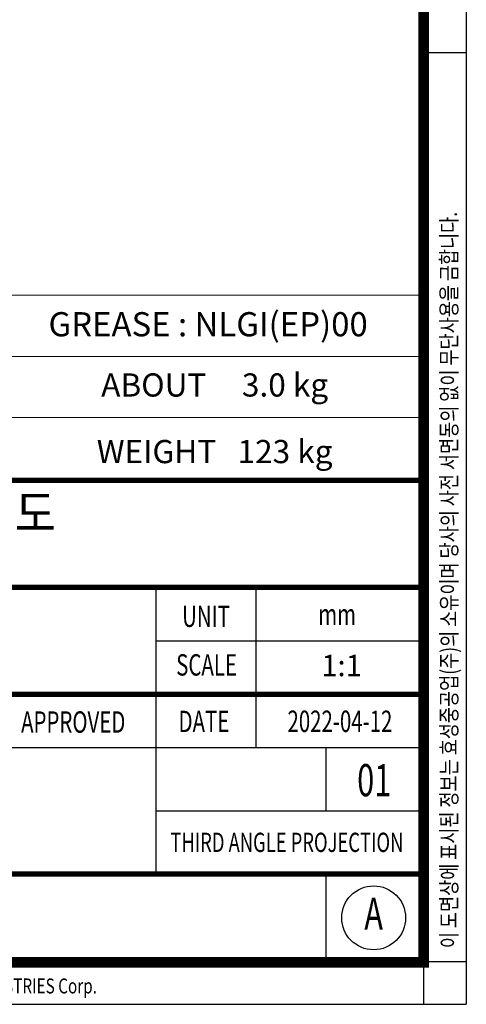
# Model space of a CAD drawing. Units: millimetres. Extents: x 1447 to 3396, y 14 to 2893.
# Drawn here: x 2938 to 3396, y 14 to 1022 of the extents above; entities that cross this region are included whole.
import ezdxf
from ezdxf.enums import TextEntityAlignment as Align

# ---------------------------------------------------------------- set-up
doc = ezdxf.new("R2010")
doc.units = ezdxf.units.MM
doc.header["$LTSCALE"] = 3
doc.layers.get('0').update_dxf_attribs({"linetype": 'CONTINUOUS', "lineweight": 30})
doc.layers.add('D', color=7, linetype='CONTINUOUS', lineweight=9)
doc.styles.add('A25', font='romans', dxfattribs={"height": 2.5, "bigfont": 'hgtxt'})
doc.styles.add('A3', font='romans', dxfattribs={"height": 3, "bigfont": 'whgtxt'})
doc.styles.add('HY견고딕', font='txt')
doc.styles.add('ROMANS', font='romans.shx', dxfattribs={"width": 0.7, "height": 3.5, "bigfont": 'whgtxt.shx'})

# ---------------------------------------------------------------- blocks, each defined once
blk = doc.blocks.new('HS_A4양식_S(297X210MM)')
for p, q in [((192, 277), (192, 14)), ((192, 103), (196, 103)), ((18, 18), (196, 18))]:
    blk.add_line(p, q)
at = {"color": 0}
for p in [(196, 277), (18, 14), (18, 14)]:
    blk.add_line(p, (196, 14), dxfattribs=at)
at = {"color": 3, "const_width": 1}
blk.add_lwpolyline([(22, 17.928), (192, 17.928), (192, 273), (21.5, 273)], dxfattribs=at)
at = {"style": 'ROMANS', "width": 0.8}
blk.add_text('이 도면상에 표시된 정보는 효성중공업(주)의 소유이며 당사의 사전 서면동의 없이 무단사용을 금합니다.', height=1.5, rotation=90, dxfattribs=at).set_placement((195.131, 19.25))
at = {"style": 'ROMANS', "width": 0.75}
blk.add_text("The information written in this drawing is HYOSUNG HEAVY INDUSTRIES's property, and may not be disclosed and/or reproduced without the prior official permission of HYOSUNG HEAVY INDUSTRIES Corp.", height=1.4, dxfattribs=at).set_placement((25.507, 15.017))
blk = doc.blocks.new('HYOSUNG_TITLE_A4')
for p in [(0, 45), (-170, 0)]:
    blk.add_line(p, (0, 0))
at = {"color": 3}
for p, q in [((-25, 8.195), (-25, 35)), ((-15.658, 20), (-15.658, 35)), ((-25, 30), (0, 30)), ((-85, 25), (0, 25)), ((-85, 20), (0, 20)), ((-9.091, 14.098), (-9.091, 20.002)), ((-25, 14.1), (0, 14.1)), ((-25, 14.098), (0, 14.098)), ((-9.091, 0), (-9.091, 8.197))]:
    blk.add_line(p, q, dxfattribs=at)
at = {"color": 3, "const_width": 0.5}
for points in [[(-170.25, 45), (0, 45)], [(-85, 35), (0, 35)], [(0, 25), (-85, 25)], [(0, 8.2), (-85, 8.2)]]:
    blk.add_lwpolyline(points, dxfattribs=at)
blk.add_circle((-4.664, 4.087), 2.987)
at = {"style": 'ROMANS', "width": 0.7}
for s, p in [('UNIT', (-22.571, 31.286)), ('SCALE', (-23.122, 26.742)), ('APPROVED', (-37.622, 21.398)), ('DATE', (-22.903, 21.452))]:
    blk.add_text(s, height=2, dxfattribs=at).set_placement(p)
for tag, height, style, width, p in [('GEN-TITLE-DES1{20}', 3.4, 'HY견고딕', 0.9, (-40.122, 40.232)), ('GEN-TITLE-DES2{24.5}', 2.5, 'ROMANS', 0.8, (-40.246, 36.368)), ('GEN-TITLE-NR{12.3}', 4, 'HY견고딕', 0.9, (-52.352, 27.935)), ('GEN-TITLE-DAT{7.1}', 2, 'ROMANS', 0.7, (-7.814, 21.466)), ('GEN-TITLE-REV{22.6}', 3, 'ROMANS', 0.7, (-4.61, 15.46))]:
    blk.add_attdef(tag, text='', height=height, dxfattribs=dict(style=style, width=width)).set_placement(p, align=Align.CENTER)
for tag, height, p in [('GEN-TITLE-CTRN{2.5}', 2, (-167.5, 41.5)), ('GEN-TITLE-POSI{22.6}', 2, (-8.078, 32.461)), ('GEN-TITLE-APPM{2.5}', 2, (-167.5, 27.5)), ('GEN-TITLE-FSCM{20.7}', 1.8, (-12.776, 11.147))]:
    blk.add_attdef(tag, text='', height=height, dxfattribs=at).set_placement(p, align=Align.MIDDLE_CENTER)
for tag, height, p in [('GEN-TITLE-PLOT{5}', 1.8, (-160, 41.5)), ('GEN-TITLE-CHKM{2.5}', 2, (-167.5, 34.5)), ('GEN-TITLE-ISSD{5}', 1.8, (-160, 34.5)), ('GEN-TITLE-ITEM{12.7}', 3.5, (-120, 4.097)), ('GEN-TITLE-REF{12.7}', 3.5, (-39.421, 4.1)), ('GEN-TITLE-GRADE{22.6}', 3, (-4.664, 4.087))]:
    blk.add_attdef(tag, text='', height=height, dxfattribs=at).set_placement(p, align=Align.MIDDLE)
for tag, p in [('GEN-TITLE-MAT2{35}', (-153.172, 41.5)), ('GEN-TITLE-MAT1{35}', (-153.172, 34.5)), ('GEN-TITLE-DACT{35}', (-153.172, 27.5))]:
    blk.add_attdef(tag, text='', height=2, dxfattribs=at).set_placement(p, align=Align.MIDDLE_LEFT)
at = {"style": 'ROMANS'}
blk.add_attdef('GEN-TITLE-SCA{12.7}', text='', height=2, dxfattribs=at).set_placement((-7.661, 26.683), align=Align.CENTER)

msp = doc.modelspace()

# ---------------------------------------------------------------- linework, layer by layer
at = {"layer": 'D'}
for p, q in [((1490.5695, 739.9688), (3351.7842, 739.9688)), ((1490.5695, 677.3246), (3351.7842, 677.3246)), ((1490.5695, 614.6803), (3351.7842, 614.6803)), ((1490.5695, 552.0361), (3351.7842, 552.0361))]:
    msp.add_line(p, q, dxfattribs=at)

# ---------------------------------------------------------------- block references
at = {"lineweight": 0, "xscale": 10.948322, "yscale": 10.948322, "zscale": 10.948322}
msp.add_blockref('HS_A4양식_S(297X210MM)', (1249.7064, -139.2765), dxfattribs=at)
at = {"lineweight": 0}
ref = msp.add_blockref('HYOSUNG_TITLE_A4', (3351.7842, 57.7933), dxfattribs=dict(at, xscale=10.948322, yscale=10.948322, zscale=10.948322))
ref.add_attrib('GEN-TITLE-DES1{20}', '외형도', dxfattribs={"height": 37.22429, "style": 'HY견고딕', "width": 0.9}).set_placement((2912.5161, 498.2615), align=Align.CENTER)
ref.add_attrib('GEN-TITLE-DAT{7.1}', '2022-04-12', dxfattribs={"height": 21.89664, "style": 'ROMANS', "width": 0.7}).set_placement((3266.2361, 292.812), align=Align.CENTER)
ref.add_attrib('GEN-TITLE-REV{22.6}', '01', dxfattribs={"height": 32.84497, "style": 'ROMANS', "width": 0.7}).set_placement((3301.3112, 227.0578), align=Align.CENTER)
ref.add_attrib('GEN-TITLE-GRADE{22.6}', 'A', dxfattribs={"height": 32.845, "style": 'ROMANS', "width": 0.7}).set_placement((3300.7204, 102.5433), align=Align.MIDDLE)
ref.add_attrib('GEN-TITLE-FSCM{20.7}', 'THIRD ANGLE PROJECTION', dxfattribs={"height": 19.70698, "style": 'ROMANS', "width": 0.7}).set_placement((3211.9129, 179.8317), align=Align.MIDDLE_CENTER)
ref.add_attrib('GEN-TITLE-SCA{12.7}', '1:1', dxfattribs={"height": 21.89664, "style": 'ROMANS'}).set_placement((3267.9119, 349.9323), align=Align.CENTER)
ref.add_attrib('GEN-TITLE-POSI{22.6}', 'mm', dxfattribs={"height": 21.89664, "style": 'ROMANS', "width": 0.7}).set_placement((3263.3483, 413.1858), align=Align.MIDDLE_CENTER)

# ---------------------------------------------------------------- texts
at = {"layer": 'D'}
for s, height, style, p in [('GREASE : NLGI(EP)00', 24.728, 'A25', (3131.2956, 707.0784)), ('ABOUT     3.0 kg', 23.73888, 'A3', (3138.022, 645.0163)), ('WEIGHT   123 kg', 23.73888, 'A3', (3138.022, 576.8362))]:
    msp.add_text(s, height=height, dxfattribs=dict(at, style=style)).set_placement(p, align=Align.MIDDLE)

doc.saveas('drawing.dxf')
